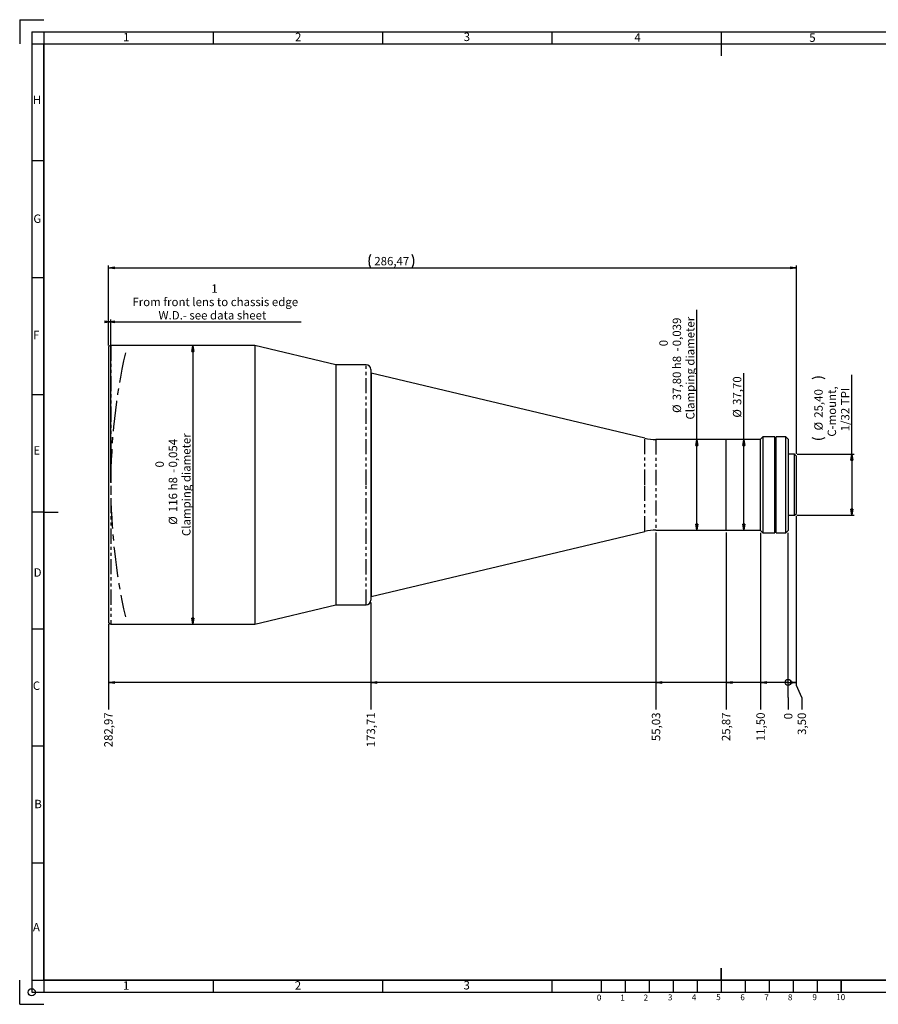
# Model space of a CAD drawing. Extents: x 7 to 591, y 9 to 419.
# Drawn here: x 7 to 365, y 9 to 419 of the extents above; entities that cross this region are included whole.
import ezdxf

# ---------------------------------------------------------------- set-up
doc = ezdxf.new("R2010")
doc.units = 0
doc.header["$PDSIZE"] = -1
doc.linetypes.add('CENTERX2', pattern=[20.32, 12.7, -2.54, 2.54, -2.54])
doc.linetypes.add('PHANTOM', pattern=[12.7, 6.35, -1.27, 1.27, -1.27, 1.27, -1.27])
doc.layers.get('0').update_dxf_attribs({"linetype": 'CONTINUOUS'})
doc.layers.get('DEFPOINTS').update_dxf_attribs({"linetype": 'CONTINUOUS'})
doc.layers.add('CONTORNO', color=7, linetype='CONTINUOUS')
doc.layers.add('RIQUADRO', color=5, linetype='CONTINUOUS')
doc.styles.add('SLDTEXTSTYLE0', font='GOTHIC.TTF', dxfattribs={"width": 0.913})
doc.dimstyles.new('SLDDIMSTYLE0', dxfattribs={"dimtxt": 3.5, "dimasz": 0.833333, "dimexe": 1, "dimexo": 0.0625, "dimgap": 0.875, "dimtad": 2, "dimdec": 0, "dimtxsty": 'SLDTEXTSTYLE0', "dimblk1": 'ORIGIN', "dimblk2": 'ORIGIN', "dimsah": 1, "dimcen": 0.09, "dimclrd": 5, "dimclre": 5, "dimclrt": 5, "dimazin": 3, "dimtfac": 1, "dimtofl": 0, "dimtmove": 0, "dimatfit": 3, "dimtolj": 1, "dimtzin": 12})
doc.dimstyles.new('SLDDIMSTYLE1', dxfattribs={"dimtxt": 3.5, "dimasz": 2.5, "dimexe": 1, "dimexo": 0.0625, "dimgap": 0.875, "dimtad": 2, "dimzin": 12, "dimtxsty": 'SLDTEXTSTYLE0', "dimblk1": 'CLOSED', "dimblk2": 'CLOSED', "dimsah": 1, "dimcen": 0.09, "dimclrd": 5, "dimclre": 5, "dimclrt": 5, "dimazin": 3, "dimtfac": 1, "dimtofl": 0, "dimtmove": 0, "dimatfit": 3, "dimtolj": 1, "dimtzin": 12})
doc.dimstyles.new('SLDDIMSTYLE2', dxfattribs={"dimtxt": 3.5, "dimasz": 2.5, "dimexe": 1, "dimexo": 0.0625, "dimgap": 0.875, "dimtad": 2, "dimdec": 4, "dimzin": 12, "dimtxsty": 'SLDTEXTSTYLE0', "dimblk1": 'CLOSED', "dimblk2": 'CLOSED', "dimsah": 1, "dimcen": 0.09, "dimclrd": 5, "dimclre": 5, "dimclrt": 5, "dimazin": 3, "dimtfac": 1, "dimtofl": 0, "dimtmove": 0, "dimatfit": 3, "dimtolj": 1, "dimtzin": 12})
doc.dimstyles.new('SLDDIMSTYLE3', dxfattribs={"dimtxt": 3.5, "dimasz": 2.5, "dimexe": 1, "dimexo": 0.0625, "dimgap": 0.875, "dimtad": 2, "dimdec": 4, "dimzin": 12, "dimtxsty": 'SLDTEXTSTYLE0', "dimblk1": 'CLOSED', "dimblk2": 'CLOSED', "dimsah": 1, "dimcen": 0.09, "dimclrd": 5, "dimclre": 5, "dimclrt": 5, "dimazin": 3, "dimtol": 1, "dimtm": 0.039, "dimtfac": 1, "dimtdec": 3, "dimtofl": 0, "dimtmove": 0, "dimatfit": 3, "dimtolj": 1})
doc.dimstyles.new('SLDDIMSTYLE4', dxfattribs={"dimtxt": 3.5, "dimasz": 2.5, "dimexe": 1, "dimexo": 0.0625, "dimgap": 0.875, "dimtad": 2, "dimdec": 4, "dimzin": 12, "dimtxsty": 'SLDTEXTSTYLE0', "dimblk1": 'CLOSED', "dimblk2": 'CLOSED', "dimsah": 1, "dimcen": 0.09, "dimclrd": 5, "dimclre": 5, "dimclrt": 5, "dimazin": 3, "dimtol": 1, "dimtm": 0.054, "dimtfac": 1, "dimtdec": 3, "dimtofl": 0, "dimtmove": 0, "dimatfit": 3, "dimtolj": 1})

# ---------------------------------------------------------------- blocks, each defined once
blk = doc.blocks.new('_ORIGIN')
at = {"color": 0, "linetype": 'BYBLOCK'}
blk.add_line((0, 0), (-1, 0), dxfattribs=at)
blk.add_circle((0, 0), 0.5, dxfattribs=at)
blk = doc.blocks.new('*D11')
at = {"layer": 'DEFPOINTS'}
for p in [(327.07, 205.97), (327.07, 131.46)]:
    blk.add_point(p, dxfattribs=at)
at = {"layer": 'RIQUADRO'}
for p, q in [((327.07, 141.46), (327.07, 204.97)), ((327.07, 142.71), (327.07, 142.71)), ((327.07, 136.46), (327.07, 141.46)), ((327.07, 136.46), (327.07, 131.46))]:
    blk.add_line(p, q, dxfattribs=at)
at = {"xscale": 2.5, "yscale": 2.5, "rotation": 360}
blk.add_blockref('_ORIGIN', (327.07, 142.71), dxfattribs=at)
at = {"layer": 'RIQUADRO', "insert": (325.34, 127.29), "char_height": 3.5, "attachment_point": 1, "rotation": 90, "style": 'SLDTEXTSTYLE0'}
blk.add_mtext('0', dxfattribs=at)
blk = doc.blocks.new('_CLOSED')
at = {"color": 0, "linetype": 'BYBLOCK'}
for p, q in [((-1, 0.166667), (0, 0)), ((-1, 0.166667), (-1, -0.166667)), ((0, 0), (-1, -0.166667)), ((0, 0), (-1, 0))]:
    blk.add_line(p, q, dxfattribs=at)
blk = doc.blocks.new('*D13')
at = {"layer": 'DEFPOINTS'}
for p in [(315.57, 205.97), (315.57, 131.46)]:
    blk.add_point(p, dxfattribs=at)
at = {"layer": 'RIQUADRO'}
for p, q in [((315.57, 204.97), (315.57, 131.46)), ((327.07, 142.71), (315.57, 142.71))]:
    blk.add_line(p, q, dxfattribs=at)
at = {"xscale": 2.5, "yscale": 2.5, "rotation": 180}
blk.add_blockref('_CLOSED', (315.57, 142.71), dxfattribs=at)
at = {"layer": 'RIQUADRO', "insert": (313.84, 118.23), "char_height": 3.5, "attachment_point": 1, "rotation": 90, "style": 'SLDTEXTSTYLE0'}
blk.add_mtext('11,50', dxfattribs=at)
blk = doc.blocks.new('*D15')
at = {"layer": 'DEFPOINTS'}
for p in [(301.2, 206.07), (301.2, 131.46)]:
    blk.add_point(p, dxfattribs=at)
at = {"layer": 'RIQUADRO'}
for p, q in [((301.2, 205.07), (301.2, 131.46)), ((315.57, 142.71), (301.2, 142.71))]:
    blk.add_line(p, q, dxfattribs=at)
at = {"xscale": 2.5, "yscale": 2.5, "rotation": 180}
blk.add_blockref('_CLOSED', (301.2, 142.71), dxfattribs=at)
at = {"layer": 'RIQUADRO', "insert": (299.48, 118.23), "char_height": 3.5, "attachment_point": 1, "rotation": 90, "style": 'SLDTEXTSTYLE0'}
blk.add_mtext('25,87', dxfattribs=at)
blk = doc.blocks.new('*D16')
at = {"layer": 'DEFPOINTS'}
for p in [(153.35, 176.97), (153.35, 131.46)]:
    blk.add_point(p, dxfattribs=at)
at = {"layer": 'RIQUADRO'}
for p, q in [((153.35, 175.97), (153.35, 131.46)), ((272.04, 142.71), (153.35, 142.71))]:
    blk.add_line(p, q, dxfattribs=at)
at = {"xscale": 2.5, "yscale": 2.5, "rotation": 180}
blk.add_blockref('_CLOSED', (153.35, 142.71), dxfattribs=at)
at = {"layer": 'RIQUADRO', "insert": (151.63, 115.65), "char_height": 3.5, "attachment_point": 1, "rotation": 90, "style": 'SLDTEXTSTYLE0'}
blk.add_mtext('173,71', dxfattribs=at)
blk = doc.blocks.new('*D17')
at = {"layer": 'DEFPOINTS'}
for p in [(44.09, 167.97), (44.09, 131.46)]:
    blk.add_point(p, dxfattribs=at)
at = {"layer": 'RIQUADRO'}
for p, q in [((44.09, 166.97), (44.09, 131.46)), ((153.35, 142.71), (44.09, 142.71))]:
    blk.add_line(p, q, dxfattribs=at)
at = {"xscale": 2.5, "yscale": 2.5, "rotation": 180}
blk.add_blockref('_CLOSED', (44.09, 142.71), dxfattribs=at)
at = {"layer": 'RIQUADRO', "insert": (42.37, 115.65), "char_height": 3.5, "attachment_point": 1, "rotation": 90, "style": 'SLDTEXTSTYLE0'}
blk.add_mtext('282,97', dxfattribs=at)
blk = doc.blocks.new('*D18')
at = {"layer": 'DEFPOINTS'}
for p in [(330.57, 213.07), (332.74, 131.46)]:
    blk.add_point(p, dxfattribs=at)
at = {"layer": 'RIQUADRO'}
for p, q in [((330.57, 141.46), (330.57, 212.07)), ((327.07, 142.71), (330.57, 142.71)), ((332.74, 136.46), (330.57, 141.46)), ((332.74, 136.46), (332.74, 131.46))]:
    blk.add_line(p, q, dxfattribs=at)
at = {"xscale": 2.5, "yscale": 2.5, "rotation": 360}
blk.add_blockref('_CLOSED', (330.57, 142.71), dxfattribs=at)
at = {"layer": 'RIQUADRO', "insert": (331.02, 120.82), "char_height": 3.5, "attachment_point": 1, "rotation": 90, "style": 'SLDTEXTSTYLE0'}
blk.add_mtext('3,50', dxfattribs=at)
blk = doc.blocks.new('*D19')
at = {"layer": 'DEFPOINTS'}
for p in [(272.04, 206.07), (272.04, 131.46)]:
    blk.add_point(p, dxfattribs=at)
at = {"layer": 'RIQUADRO'}
for p, q in [((272.04, 205.07), (272.04, 131.46)), ((301.2, 142.71), (272.04, 142.71))]:
    blk.add_line(p, q, dxfattribs=at)
at = {"xscale": 2.5, "yscale": 2.5, "rotation": 180}
blk.add_blockref('_CLOSED', (272.04, 142.71), dxfattribs=at)
at = {"layer": 'RIQUADRO', "insert": (270.32, 118.23), "char_height": 3.5, "attachment_point": 1, "rotation": 90, "style": 'SLDTEXTSTYLE0'}
blk.add_mtext('55,03', dxfattribs=at)
blk = doc.blocks.new('*D20')
at = {"layer": 'DEFPOINTS'}
for p in [(44.09, 281.97), (45.09, 224.97)]:
    blk.add_point(p, dxfattribs=at)
at = {"layer": 'RIQUADRO'}
for p, q in [((44.09, 282.97), (44.09, 293.81)), ((45.09, 292.81), (44.09, 292.81)), ((45.09, 225.97), (45.09, 293.81)), ((45.09, 292.81), (124.31, 292.81))]:
    blk.add_line(p, q, dxfattribs=at)
at = {"xscale": 2.5, "yscale": 2.5}
for p, rotation in [((45.09, 292.81), 360), ((44.09, 292.81), 180)]:
    blk.add_blockref('_CLOSED', p, dxfattribs=dict(at, rotation=rotation))
at = {"layer": 'RIQUADRO', "char_height": 3.5, "attachment_point": 1, "style": 'SLDTEXTSTYLE0'}
for s, insert in [('1', (86.93, 308.42)), ('From front lens to chassis edge', (54.11, 302.87)), ('W.D.- see data sheet', (64.96, 297.31))]:
    blk.add_mtext(s, dxfattribs=dict(at, insert=insert))
blk = doc.blocks.new('*D21')
at = {"layer": 'DEFPOINTS'}
for p in [(44.09, 281.97), (330.57, 236.87)]:
    blk.add_point(p, dxfattribs=at)
at = {"layer": 'RIQUADRO'}
for p, q in [((44.09, 282.97), (44.09, 316.35)), ((330.57, 237.87), (330.57, 316.35)), ((44.09, 315.35), (330.57, 315.35))]:
    blk.add_line(p, q, dxfattribs=at)
for centre, start, end in [((158.76, 318.13), 153.4349, 206.5651), ((165.05, 318.13), 333.4349, 26.5651)]:
    blk.add_arc(centre, 6.21, start, end, dxfattribs=at)
at = {"xscale": 2.5, "yscale": 2.5}
for p, rotation in [((44.09, 315.35), 180), ((330.57, 315.35), 360)]:
    blk.add_blockref('_CLOSED', p, dxfattribs=dict(at, rotation=rotation))
at = {"layer": 'RIQUADRO', "insert": (154.79, 319.85), "char_height": 3.5, "attachment_point": 1, "style": 'SLDTEXTSTYLE0'}
blk.add_mtext('286,47', dxfattribs=at)
blk = doc.blocks.new('*D22')
at = {"layer": 'DEFPOINTS'}
for p in [(301.2, 243.87), (301.2, 206.07)]:
    blk.add_point(p, dxfattribs=at)
at = {"layer": 'RIQUADRO'}
for p, q in [((289.06, 243.87), (289.06, 297.76)), ((289.06, 206.07), (289.06, 243.87))]:
    blk.add_line(p, q, dxfattribs=at)
at = {"xscale": 2.5, "yscale": 2.5}
for p, rotation in [((289.06, 243.87), 90), ((289.06, 206.07), 270)]:
    blk.add_blockref('_CLOSED', p, dxfattribs=dict(at, rotation=rotation))
at = {"layer": 'RIQUADRO', "char_height": 3.5, "attachment_point": 1, "rotation": 90, "style": 'SLDTEXTSTYLE0'}
for s, insert in [('0,039', (279, 282.65)), ('Clamping diameter', (284.56, 252.14)), ('0', (273.45, 282.65)), ('-', (279, 280.46)), ('h8', (279, 273.1)), ('37,80', (279, 260.18)), ('%%c', (279, 254.9))]:
    blk.add_mtext(s, dxfattribs=dict(at, insert=insert))
blk = doc.blocks.new('*D23')
at = {"layer": 'DEFPOINTS'}
for p in [(301.2, 243.82), (301.2, 206.12)]:
    blk.add_point(p, dxfattribs=at)
at = {"layer": 'RIQUADRO'}
for p, q in [((308.57, 243.82), (308.57, 271.43)), ((308.57, 206.12), (308.57, 243.82))]:
    blk.add_line(p, q, dxfattribs=at)
at = {"xscale": 2.5, "yscale": 2.5}
for p, rotation in [((308.57, 243.82), 90), ((308.57, 206.12), 270)]:
    blk.add_blockref('_CLOSED', p, dxfattribs=dict(at, rotation=rotation))
at = {"layer": 'RIQUADRO', "char_height": 3.5, "attachment_point": 1, "rotation": 90, "style": 'SLDTEXTSTYLE0'}
for s, insert in [('37,70', (304.07, 258.21)), ('%%c', (304.07, 252.93))]:
    blk.add_mtext(s, dxfattribs=dict(at, insert=insert))
blk = doc.blocks.new('*D24')
at = {"layer": 'DEFPOINTS'}
for p in [(329.77, 237.67), (329.77, 212.27)]:
    blk.add_point(p, dxfattribs=at)
at = {"layer": 'RIQUADRO'}
for p, q in [((353.56, 237.67), (353.56, 270.7)), ((330.77, 237.67), (354.56, 237.67)), ((353.56, 237.67), (353.56, 212.27)), ((330.77, 212.27), (354.56, 212.27))]:
    blk.add_line(p, q, dxfattribs=at)
for centre, start, end in [((339.67, 263.55), 63.4349, 116.5651), ((339.67, 250.16), 243.4349, 296.5651)]:
    blk.add_arc(centre, 6.21, start, end, dxfattribs=at)
at = {"xscale": 2.5, "yscale": 2.5}
for p, rotation in [((353.56, 237.67), 90), ((353.56, 212.27), 270)]:
    blk.add_blockref('_CLOSED', p, dxfattribs=dict(at, rotation=rotation))
at = {"layer": 'RIQUADRO', "char_height": 3.5, "attachment_point": 1, "rotation": 90, "style": 'SLDTEXTSTYLE0'}
for s, insert in [('25,40', (337.95, 252.88)), ('C-mount,', (343.51, 245)), ('1/32 TPI', (349.06, 247.22)), ('%%c', (337.95, 247.61))]:
    blk.add_mtext(s, dxfattribs=dict(at, insert=insert))
blk = doc.blocks.new('*D25')
at = {"layer": 'DEFPOINTS'}
for p in [(105.04, 282.97), (105.04, 166.97)]:
    blk.add_point(p, dxfattribs=at)
at = {"layer": 'RIQUADRO'}
blk.add_line((79.29, 282.97), (79.29, 166.97), dxfattribs=at)
at = {"xscale": 2.5, "yscale": 2.5}
for p, rotation in [((79.29, 282.97), 90), ((79.29, 166.97), 270)]:
    blk.add_blockref('_CLOSED', p, dxfattribs=dict(at, rotation=rotation))
at = {"layer": 'RIQUADRO', "char_height": 3.5, "attachment_point": 1, "rotation": 90, "style": 'SLDTEXTSTYLE0'}
for s, insert in [('Clamping diameter', (74.79, 203.62)), ('0,054', (69.24, 232.18)), ('0', (63.68, 232.18)), ('-', (69.24, 230)), ('h8', (69.24, 222.64)), ('116', (69.24, 213.59)), ('%%c', (69.24, 208.32))]:
    blk.add_mtext(s, dxfattribs=dict(at, insert=insert))

msp = doc.modelspace()

# ---------------------------------------------------------------- linework, layer by layer
at = {"color": 7, "linetype": 'CONTINUOUS'}
for p, q in [((105.04149, 282.96594), (45.09312, 282.96594)), ((138.73062, 274.96594), (105.04149, 282.96594)), ((105.04149, 282.96594), (105.04149, 166.96594)), ((44.09312, 281.96594), (44.09312, 167.96594)), ((151.3537, 274.96594), (138.73062, 274.96594)), ((138.73062, 274.96594), (138.73062, 174.96594)), ((138.73062, 274.96594), (138.73062, 174.96594)), ((153.3537, 272.96594), (153.3537, 224.96594)), ((153.46962, 271.46594), (153.3537, 271.46594)), ((267.4184, 244.40706), (153.46962, 271.46594)), ((153.46962, 271.46594), (153.46962, 178.46594)), ((301.19712, 243.86594), (272.03921, 243.86594)), ((301.19712, 243.86594), (301.19712, 206.06594)), ((315.56501, 243.81594), (301.19712, 243.81594)), ((316.56501, 244.96594), (315.56501, 243.96594)), ((315.56501, 224.96594), (315.56501, 243.96594)), ((321.56501, 244.96594), (316.56501, 244.96594)), ((316.56501, 244.96594), (316.56501, 224.96594)), ((321.56501, 224.96594), (321.56501, 244.96594)), ((326.06501, 244.96594), (322.06501, 244.96594)), ((322.06501, 224.96594), (322.06501, 244.96594)), ((327.06501, 243.96594), (326.06501, 244.96594)), ((326.06501, 204.96594), (326.06501, 244.96594)), ((327.06501, 243.96594), (327.06501, 205.96594)), ((322.06501, 237.66594), (321.56501, 237.66594)), ((329.76501, 237.66594), (327.06501, 237.66594)), ((330.56501, 236.86594), (329.76501, 237.66594)), ((329.76501, 224.96594), (329.76501, 237.66594)), ((330.56501, 224.96594), (330.56501, 236.86594)), ((153.3537, 224.96594), (153.3537, 176.96594)), ((315.56501, 205.96594), (315.56501, 224.96594)), ((316.56501, 224.96594), (316.56501, 204.96594)), ((321.56501, 204.96594), (321.56501, 224.96594)), ((322.06501, 204.96594), (322.06501, 224.96594)), ((329.76501, 212.26594), (329.76501, 224.96594)), ((330.56501, 213.06594), (330.56501, 224.96594)), ((321.56501, 212.26594), (322.06501, 212.26594)), ((327.06501, 212.26594), (329.76501, 212.26594)), ((329.76501, 212.26594), (330.56501, 213.06594)), ((153.46962, 178.46594), (267.4184, 205.52482)), ((272.03921, 206.06594), (301.19712, 206.06594)), ((301.19712, 206.11594), (315.56501, 206.11594)), ((315.56501, 205.96594), (316.56501, 204.96594)), ((326.06501, 204.96594), (327.06501, 205.96594)), ((316.56501, 204.96594), (321.56501, 204.96594)), ((322.06501, 204.96594), (326.06501, 204.96594)), ((153.3537, 178.46594), (153.46962, 178.46594)), ((105.04149, 166.96594), (138.73062, 174.96594)), ((138.73062, 174.96594), (151.3537, 174.96594)), ((45.09312, 166.96594), (105.04149, 166.96594))]:
    msp.add_line(p, q, dxfattribs=at)
at = {"color": 7, "linetype": 'PHANTOM'}
for p, q in [((45.09312, 282.96594), (45.09312, 166.96594)), ((151.3537, 224.96594), (151.3537, 274.96594)), ((267.4184, 224.96594), (267.4184, 244.40706)), ((272.03921, 243.86594), (272.03921, 206.06594)), ((151.3537, 174.96594), (151.3537, 224.96594)), ((267.4184, 205.52482), (267.4184, 224.96594))]:
    msp.add_line(p, q, dxfattribs=at)
at = {"color": 7, "linetype": 'CONTINUOUS'}
for centre, radius, start, end in [((45.09312, 281.96594), 1, 90, 180), ((151.3537, 272.96594), 2, 0, 90), ((272.03921, 263.86594), 20, 256.6416633, 270), ((272.03921, 186.06594), 20, 90, 103.3583367), ((151.3537, 176.96594), 2, 270, 0), ((45.09312, 167.96594), 1, 180, 270)]:
    msp.add_arc(centre, radius, start, end, dxfattribs=at)
at = {"layer": 'CONTORNO', "color": 7, "linetype": 'CONTINUOUS'}
for p, q in [((7.18877, 418.64164), (17.18877, 418.64164)), ((7.18877, 418.64164), (7.18877, 408.64164)), ((7.18877, 8.64164), (7.18877, 18.64164)), ((7.18877, 8.64164), (17.18877, 8.64164))]:
    msp.add_line(p, q, dxfattribs=at)
at = {"layer": 'CONTORNO'}
for p, q in [((17.18877, 408.64164), (581.18877, 408.64164)), ((17.18877, 18.64164), (17.18877, 408.64164)), ((581.18877, 18.64164), (17.18877, 18.64164)), ((249.18877, 18.64164), (249.18877, 13.64164)), ((259.18877, 18.64164), (259.18877, 13.64164)), ((269.18877, 18.64164), (269.18877, 13.64164)), ((279.18877, 18.64164), (279.18877, 13.64164)), ((289.18877, 18.64164), (289.18877, 13.64164)), ((299.18877, 18.64164), (299.18877, 13.64164)), ((309.18877, 18.64164), (309.18877, 13.64164)), ((319.18877, 18.64164), (319.18877, 13.64164)), ((329.18877, 18.64164), (329.18877, 13.64164)), ((339.18877, 18.64164), (339.18877, 13.64164)), ((349.18877, 13.64164), (349.18877, 18.64164)), ((249.18877, 13.64164), (349.18877, 13.64164))]:
    msp.add_line(p, q, dxfattribs=at)
at = {"layer": 'RIQUADRO'}
for p, q in [((12.18877, 413.64164), (12.18877, 13.64164)), ((12.18877, 413.64164), (586.18877, 413.64164)), ((17.18877, 413.64164), (17.18877, 13.64164)), ((87.68877, 413.64164), (87.68877, 408.64164)), ((158.18877, 413.64164), (158.18877, 408.64164)), ((228.68877, 413.64164), (228.68877, 408.64164)), ((299.18877, 413.64164), (299.18877, 408.64164)), ((12.18877, 408.64164), (586.18877, 408.64164)), ((299.18877, 408.64164), (299.18877, 403.64164)), ((17.18877, 359.89164), (12.18877, 359.89164)), ((17.18877, 311.14164), (12.18877, 311.14164)), ((17.18877, 262.39164), (12.18877, 262.39164)), ((17.18877, 213.64164), (12.18877, 213.64164)), ((17.18877, 213.64164), (23.18935, 213.64164)), ((17.18877, 164.89164), (12.18877, 164.89164)), ((17.18877, 116.14164), (12.18877, 116.14164)), ((17.18877, 67.39164), (12.18877, 67.39164)), ((299.18877, 18.64164), (299.18877, 23.64164)), ((299.18877, 23.64164), (299.18877, 13.64164)), ((12.18877, 18.64164), (586.18877, 18.64164)), ((87.68877, 18.64164), (87.68877, 13.64164)), ((158.18877, 18.64164), (158.18877, 13.64164)), ((228.68877, 18.64164), (228.68877, 13.64164)), ((249.18877, 18.64164), (249.18877, 13.64164)), ((349.18877, 18.64164), (349.18877, 13.64164)), ((12.18877, 13.64164), (586.18877, 13.64164))]:
    msp.add_line(p, q, dxfattribs=at)
msp.add_circle((12.18877, 13.64164), 1.5, dxfattribs=at)
at = {"layer": 'RIQUADRO', "linetype": 'CENTERX2'}
msp.add_arc((297.09301, 224.96594), 252, 167.3934992, 192.6065008, dxfattribs=at)

# ---------------------------------------------------------------- texts
at = {"layer": 'RIQUADRO', "attachment_point": 1, "style": 'SLDTEXTSTYLE0'}
for s, insert, char_height in [('1', (50.23785, 413.12445), 3.5), ('2', (121.79341, 413.16784), 3.5), ('3', (192.00991, 413.24471), 3.5), ('4', (263.07301, 413.02727), 3.5), ('5', (335.85254, 412.90738), 3.5), ('H', (12.60978, 387.05191), 3.5), ('G', (12.88117, 337.5218), 3.5), ('F', (12.74548, 289.10921), 3.5), ('E', (12.88117, 241.03985), 3.5), ('D', (12.99925, 190.21704), 3.5), ('C', (12.65002, 143.06085), 3.5), ('B', (13.26694, 93.80094), 3.5), ('A', (12.69226, 42.51409), 3.5), ('1', (50.15578, 18.20741), 3.5), ('2', (121.71134, 18.2508), 3.5), ('3', (191.92784, 18.32767), 3.5), ('0', (247.42673, 12.70782), 2.5), ('1', (257.18624, 12.67032), 2.5), ('2', (266.89103, 12.70632), 2.5), ('3', (277.01616, 12.7756), 2.5), ('4', (286.99166, 12.8507), 2.5), ('5', (297.10199, 12.8825), 2.5), ('6', (307.1683, 12.84375), 2.5), ('7', (317.1323, 12.80501), 2.5), ('8', (326.97351, 12.80501), 2.5), ('9', (337.12387, 12.8825), 2.5), ('10', (347.04217, 12.8825), 2.5)]:
    msp.add_mtext(s, dxfattribs=dict(at, insert=insert, char_height=char_height))

# ---------------------------------------------------------------- dimensions: what is measured, and where the dimension line sits
at = {"layer": 'RIQUADRO'}
for base, p1, p2, text, picture, middle in [((330.56501, 315.34729), (44.09312, 281.96594), (330.56501, 236.86594), '(<>)', '*D21', (161.90249, 315.34729)), ((44.09312, 292.81143), (45.09301, 224.96594), (44.09312, 281.96594), '<>\\PFrom front lens to chassis edge\\PW.D.- see data sheet', '*D20', (88.2173, 292.81143))]:
    dim = msp.add_linear_dim(base=base, p1=p1, p2=p2, text=text, dimstyle='SLDDIMSTYLE2', dxfattribs=at)
    dim.commit()
    dim.dimension.update_dxf_attribs({"geometry": picture, "text_midpoint": middle, "dimtype": 160})
for base, p1, p2, text, dimstyle, picture, middle in [((289.059, 243.86594), (301.19712, 206.06594), (301.19712, 243.86594), '%%c<>\\PClamping diameter', 'SLDDIMSTYLE3', '*D22', (289.059, 273.95702)), ((79.29236, 166.96594), (105.04149, 282.96594), (105.04149, 166.96594), '%%c<>\\PClamping diameter', 'SLDDIMSTYLE4', '*D25', (79.29236, 225.43362)), ((308.57151, 243.81594), (301.19712, 206.11594), (301.19712, 243.81594), '%%c<>', 'SLDDIMSTYLE2', '*D23', (308.57151, 261.38964)), ((353.56415, 212.26594), (329.76501, 237.66594), (329.76501, 212.26594), '(%%c<>\\PC-mount,\\P1/32 TPI)', 'SLDDIMSTYLE2', '*D24', (353.56415, 256.85885))]:
    dim = msp.add_linear_dim(base=base, p1=p1, p2=p2, angle=90, text=text, dimstyle=dimstyle, dxfattribs=at)
    dim.commit()
    dim.dimension.update_dxf_attribs({"geometry": picture, "text_midpoint": middle, "dimtype": 160, "text_rotation": 90})
for feature_location, offset, origin, dimstyle, picture, middle in [((330.56501, 213.06594), (2.17847, -81.61091), (327.06501, 205.96594), 'SLDDIMSTYLE1', '*D18', (332.74348, 125.70267)), ((44.09312, 167.96594), (0, -36.51091), (327.06501, 205.96594), 'SLDDIMSTYLE1', '*D17', (44.09312, 123.11637)), ((153.3537, 176.96594), (0, -45.51091), (327.06501, 205.96594), 'SLDDIMSTYLE1', '*D16', (153.3537, 123.11637)), ((272.03921, 206.06594), (0, -74.61091), (327.06501, 205.96594), 'SLDDIMSTYLE1', '*D19', (272.03921, 124.40952)), ((301.19712, 206.06594), (0, -74.61091), (327.06501, 205.96594), 'SLDDIMSTYLE1', '*D15', (301.19712, 124.40952)), ((315.56501, 205.96594), (0, -74.51091), (327.06501, 205.96594), 'SLDDIMSTYLE1', '*D13', (315.56501, 124.40952)), ((327.0650061663, 205.9659388646), (0, -74.5109105348), (327.0650061663, 205.9659388646), 'SLDDIMSTYLE0', '*D11', (327.0650061663, 128.9343776748))]:
    dim = msp.add_ordinate_dim(feature_location=feature_location, offset=offset, dtype=1, origin=origin, dimstyle=dimstyle, dxfattribs=at)
    dim.commit()
    dim.dimension.update_dxf_attribs({"geometry": picture, "text_midpoint": middle, "text_rotation": 90})

doc.saveas('drawing.dxf')
